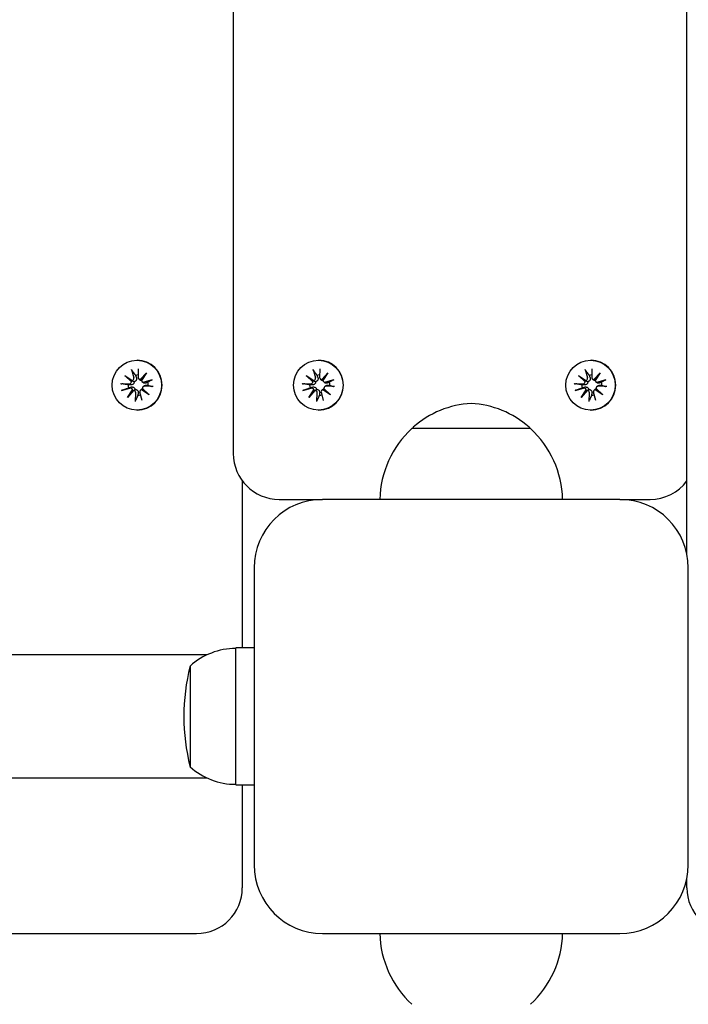
# Model space of a CAD drawing. Units: millimetres. Extents: x 3495 to 21295, y 1007 to 30807.
# Drawn here: x 8070 to 8217, y 19962 to 20178 of the extents above; entities that cross this region are included whole.
import ezdxf

# ---------------------------------------------------------------- set-up
doc = ezdxf.new("R2010")
doc.units = ezdxf.units.MM
doc.layers.add('Detale', color=5, linetype='Continuous')
doc.layers.add('wymiary 100 strefy', color=5, linetype='Continuous')
doc.styles.get("Standard").update_dxf_attribs({"font": 'arial.ttf'})
doc.dimstyles.new('FK_rzuty 100_STREFY', dxfattribs={"dimscale": 100, "dimtxt": 4, "dimasz": 2.5, "dimexe": 1.25, "dimexo": 0.625, "dimgap": 1, "dimtad": 1, "dimdec": 1, "dimlfac": 0.001, "dimrnd": 0.01, "dimzin": 1, "dimdsep": 46, "dimtxsty": 'Standard', "dimblk": 'OBLIQUE', "dimcen": 2.5, "dimadec": 0, "dimazin": 0, "dimtfac": 1, "dimtdec": 1, "dimtmove": 0, "dimatfit": 3, "dimfxl": 1, "dimarcsym": 0})

# ---------------------------------------------------------------- blocks, each defined once
blk = doc.blocks.new('_Oblique')
at = {"color": 0, "linetype": 'ByBlock', "lineweight": -2}
blk.add_line((-0.5, -0.5), (0.5, 0.5), dxfattribs=at)
blk = doc.blocks.new('*D6')
at = {"layer": 'Defpoints', "color": 0, "transparency": 16777216}
for p in [(18929.94, 23082.58), (5922.17, 19987.58), (18929.94, 16540.41)]:
    blk.add_point(p, dxfattribs=at)
at = {"layer": 'wymiary 100 strefy', "color": 0, "lineweight": -2, "transparency": 16777216}
for p, q in [((18929.94, 23020.08), (18929.94, 16415.41)), ((5922.17, 19925.08), (5922.17, 16415.41)), ((5922.17, 16540.41), (18929.94, 16540.41))]:
    blk.add_line(p, q, dxfattribs=at)
at = {"layer": 'wymiary 100 strefy', "color": 0, "lineweight": -2, "transparency": 16777216, "xscale": 250, "yscale": 250, "zscale": 250, "rotation": 180}
blk.add_blockref('_Oblique', (5922.17, 16540.41), dxfattribs=at)
at = {"layer": 'wymiary 100 strefy', "color": 0, "lineweight": -2, "transparency": 16777216, "xscale": 250, "yscale": 250, "zscale": 250}
blk.add_blockref('_Oblique', (18929.94, 16540.41), dxfattribs=at)
at = {"layer": 'wymiary 100 strefy', "color": 0, "transparency": 16777216, "insert": (12426.06, 16844.77), "char_height": 400, "attachment_point": 5}
blk.add_mtext('13.0 m', dxfattribs=at)
blk = doc.blocks.new('*D7')
at = {"layer": 'Defpoints', "color": 0, "transparency": 16777216}
for p in [(4890.21, 28467.35), (12126.94, 28467.35), (10167.81, 17553.58)]:
    blk.add_point(p, dxfattribs=at)
at = {"layer": 'wymiary 100 strefy', "color": 0, "lineweight": -2, "transparency": 16777216}
for p, q in [((12064.44, 28467.35), (4765.21, 28467.35)), ((4890.21, 17553.58), (4890.21, 28467.35)), ((10105.31, 17553.58), (4765.21, 17553.58))]:
    blk.add_line(p, q, dxfattribs=at)
at = {"layer": 'wymiary 100 strefy', "color": 0, "lineweight": -2, "transparency": 16777216, "xscale": 250, "yscale": 250, "zscale": 250}
for p, rotation in [((4890.21, 28467.35), 90), ((4890.21, 17553.58), 270)]:
    blk.add_blockref('_Oblique', p, dxfattribs=dict(at, rotation=rotation))
at = {"layer": 'wymiary 100 strefy', "color": 0, "transparency": 16777216, "insert": (4585.98, 23010.46), "char_height": 400, "attachment_point": 5, "rotation": 90}
blk.add_mtext('10.9 m', dxfattribs=at)

msp = doc.modelspace()

# ---------------------------------------------------------------- linework, layer by layer
at = {"layer": 'Detale', "color": 5}
for p, q in [((8216.21, 20060.55), (8216.21, 21284.61)), ((8116.96, 21262.58), (8116.96, 20082.58)), ((8095.86, 20103.03), (8095.96, 20103.03)), ((8135.57, 20103.03), (8135.66, 20103.03)), ((8195.12, 20103.03), (8195.22, 20103.03)), ((8094.7, 20100.98), (8095.2, 20099.15)), ((8096.17, 20101.16), (8096.13, 20099.27)), ((8096.6, 20098.8), (8097.95, 20100.27)), ((8097.95, 20100.27), (8096.86, 20098.6)), ((8097.95, 20100.27), (8096.89, 20098.86)), ((8134.41, 20100.98), (8134.91, 20099.15)), ((8135.88, 20101.16), (8135.83, 20099.27)), ((8136.31, 20098.8), (8137.65, 20100.27)), ((8137.65, 20100.27), (8136.56, 20098.6)), ((8137.65, 20100.27), (8136.59, 20098.86)), ((8193.96, 20100.98), (8194.46, 20099.15)), ((8195.43, 20101.16), (8195.38, 20099.27)), ((8195.86, 20098.8), (8197.2, 20100.27)), ((8197.2, 20100.27), (8196.11, 20098.6)), ((8197.2, 20100.27), (8196.14, 20098.86)), ((8092.32, 20097.9), (8094.19, 20097.85)), ((8093.2, 20099.68), (8094.86, 20098.58)), ((8093.2, 20099.68), (8094.63, 20098.58)), ((8094.66, 20098.33), (8093.2, 20099.68)), ((8096.26, 20098.93), (8096.43, 20098.75)), ((8096.98, 20098.37), (8097.15, 20098.19)), ((8099.23, 20098.75), (8097.42, 20098.25)), ((8132.02, 20097.9), (8133.89, 20097.85)), ((8132.9, 20099.68), (8134.56, 20098.58)), ((8132.9, 20099.68), (8134.33, 20098.58)), ((8134.36, 20098.33), (8132.9, 20099.68)), ((8135.96, 20098.93), (8136.14, 20098.75)), ((8136.68, 20098.37), (8136.86, 20098.19)), ((8138.93, 20098.75), (8137.12, 20098.25)), ((8191.57, 20097.9), (8193.45, 20097.85)), ((8192.45, 20099.68), (8194.11, 20098.58)), ((8192.45, 20099.68), (8193.88, 20098.58)), ((8193.91, 20098.33), (8192.45, 20099.68)), ((8195.51, 20098.93), (8195.69, 20098.75)), ((8196.23, 20098.37), (8196.41, 20098.19)), ((8198.49, 20098.75), (8196.68, 20098.25)), ((8092.5, 20096.41), (8094.31, 20096.92)), ((8093.78, 20094.9), (8094.87, 20096.57)), ((8095.13, 20096.37), (8093.78, 20094.9)), ((8093.78, 20094.9), (8094.9, 20096.31)), ((8095.55, 20094.01), (8095.6, 20095.9)), ((8097.02, 20094.19), (8096.52, 20096.01)), ((8096.64, 20096.46), (8096.82, 20096.64)), ((8098.53, 20095.48), (8096.87, 20096.58)), ((8097.07, 20096.84), (8098.53, 20095.48)), ((8098.53, 20095.48), (8097.16, 20096.58)), ((8097.2, 20097.18), (8097.38, 20097.36)), ((8099.41, 20097.27), (8097.54, 20097.32)), ((8132.2, 20096.41), (8134.01, 20096.92)), ((8133.48, 20094.9), (8134.58, 20096.57)), ((8134.83, 20096.37), (8133.48, 20094.9)), ((8133.48, 20094.9), (8134.61, 20096.31)), ((8135.26, 20094.01), (8135.3, 20095.9)), ((8136.73, 20094.19), (8136.23, 20096.01)), ((8136.34, 20096.46), (8136.52, 20096.64)), ((8138.23, 20095.48), (8136.57, 20096.58)), ((8136.77, 20096.84), (8138.23, 20095.48)), ((8138.23, 20095.48), (8136.86, 20096.58)), ((8136.9, 20097.18), (8137.08, 20097.36)), ((8139.11, 20097.27), (8137.24, 20097.32)), ((8191.75, 20096.41), (8193.56, 20096.92)), ((8193.04, 20094.9), (8194.13, 20096.57)), ((8194.38, 20096.37), (8193.04, 20094.9)), ((8193.04, 20094.9), (8194.16, 20096.31)), ((8194.81, 20094.01), (8194.86, 20095.9)), ((8196.28, 20094.19), (8195.78, 20096.01)), ((8195.89, 20096.46), (8196.07, 20096.64)), ((8197.79, 20095.48), (8196.13, 20096.58)), ((8196.32, 20096.84), (8197.79, 20095.48)), ((8197.79, 20095.48), (8196.42, 20096.58)), ((8196.45, 20097.18), (8196.63, 20097.36)), ((8198.67, 20097.27), (8196.79, 20097.32)), ((8095.86, 20092.13), (8095.96, 20092.13)), ((8135.57, 20092.13), (8135.66, 20092.13)), ((8195.12, 20092.13), (8195.22, 20092.13)), ((8182.01, 20088.08), (8156.01, 20088.08)), ((8118.93, 20076.61), (8118.93, 20040.08)), ((8126.96, 20072.58), (8136.51, 20072.58)), ((8201.51, 20072.58), (8136.51, 20072.58)), ((8201.51, 20072.58), (8206.36, 20072.58)), ((8206.36, 20072.58), (8208.19, 20072.58)), ((8121.51, 20057.58), (8121.51, 19992.58)), ((8216.51, 19992.58), (8216.51, 20057.58)), ((8121.51, 20040.08), (8117.51, 20040.08)), ((8117.51, 20035.08), (8117.51, 20040.08)), ((8111.27, 20038.58), (7789.97, 20038.58)), ((8107.51, 20036.11), (8107.51, 20014.06)), ((8117.51, 20015.08), (8117.51, 20035.08)), ((8117.51, 20010.08), (8117.51, 20015.08)), ((8111.27, 20011.58), (7789.97, 20011.58)), ((8117.51, 20010.08), (8121.51, 20010.08)), ((8118.93, 20010.08), (8118.93, 19987.58)), ((8216.21, 19987.58), (8216.21, 19989.61)), ((8027.7, 19977.58), (8107.11, 19977.58)), ((8107.11, 19977.58), (8108.93, 19977.58)), ((8136.51, 19977.58), (8201.51, 19977.58))]:
    msp.add_line(p, q, dxfattribs=at)
for centre, radius, start, end in [((8170.21, 20072.62), 21, 93.2935, 131.3246), ((8167.8, 20072.62), 21, 48.6754, 86.7065), ((8171, 20071.98), 22, 132.9566, 178.4343), ((8157.01, 20087.64), 1, 131.3246, 153.5321), ((8181.01, 20087.64), 1, 26.4679, 48.6754), ((8167.02, 20071.98), 22, 1.5657, 47.0434), ((8126.96, 20082.58), 10, 180, 270), ((8208.19, 20082.58), 10, 270, 323.3492), ((8136.51, 20057.58), 15, 90, 180), ((8201.51, 20057.58), 15, 0, 90), ((8117.51, 20025.02), 14.93, 90, 132.0419), ((8150.76, 20025.08), 44.63, 165.7303, 194.2697), ((8117.51, 20025.15), 14.93, 227.9581, 270), ((8136.51, 19992.58), 15, 180, 270), ((8201.51, 19992.58), 15, 270, 0), ((8108.93, 19987.58), 10, 270, 0), ((8226.21, 19987.58), 10, 180, 270), ((8171, 19978.18), 22, 181.5657, 227.0434), ((8167.02, 19978.18), 22, 312.9566, 358.4343)]:
    msp.add_arc(centre, radius, start, end, dxfattribs=at)
for centre in [(8095.86, 20097.58), (8135.57, 20097.58), (8195.12, 20097.58)]:
    msp.add_ellipse(centre, major_axis=(0, -5.45), ratio=0.992546, dxfattribs=at)
for centre, major_axis, ratio, start_param, end_param in [((8095.96, 20097.58), (0, 5.45), 0.992546, 3.141593, 6.283185), ((8135.66, 20097.58), (0, 5.45), 0.992546, 3.141593, 6.283185), ((8195.22, 20097.58), (0, 5.45), 0.992546, 3.141593, 6.283185), ((8094.2, 20098.31), (0, -0.459), 0.992546, 6.258273, 7.897445), ((8094.68, 20098.98), (0.211, -0.382), 0.798883, 5.549318, 6.188498), ((8094.19, 20098.35), (0.451, 0.196), 0.817138, 5.730518, 6.369698), ((8094.76, 20099.03), (0, -0.459), 0.992546, 0.200883, 1.840055), ((8096.15, 20097.58), (0, 2.22), 0.992546, 0.005671, 0.276349), ((8096.58, 20099.26), (0, -0.459), 0.992546, 4.687476, 6.326649), ((8096.57, 20099.21), (0.461, -0.178), 0.817901, 5.077377, 5.716558), ((8097.19, 20098.73), (-0.124, -0.404), 0.793769, 4.621862, 5.261042), ((8097.3, 20098.69), (0, -0.459), 0.992546, 4.913272, 6.552444), ((8096.15, 20097.58), (0, -2.22), 0.992546, 1.538793, 1.847145), ((8133.91, 20098.31), (0, -0.459), 0.992546, 6.258273, 7.897445), ((8134.38, 20098.98), (0.211, -0.382), 0.798883, 5.549318, 6.188498), ((8133.89, 20098.35), (0.451, 0.196), 0.817138, 5.730518, 6.369698), ((8134.47, 20099.03), (0, -0.459), 0.992546, 0.200883, 1.840055), ((8135.86, 20097.58), (0, 2.22), 0.992546, 0.005671, 0.276349), ((8136.29, 20099.26), (0, -0.459), 0.992546, 4.687476, 6.326649), ((8136.28, 20099.21), (0.461, -0.178), 0.817901, 5.077377, 5.716558), ((8136.9, 20098.73), (-0.124, -0.404), 0.793769, 4.621862, 5.261042), ((8137, 20098.69), (0, -0.459), 0.992546, 4.913272, 6.552444), ((8135.86, 20097.58), (0, -2.22), 0.992546, 1.538793, 1.847145), ((8193.46, 20098.31), (0, -0.459), 0.992546, 6.258273, 7.897445), ((8193.93, 20098.98), (0.211, -0.382), 0.798883, 5.549318, 6.188498), ((8193.45, 20098.35), (0.451, 0.196), 0.817138, 5.730518, 6.369698), ((8194.02, 20099.03), (0, -0.459), 0.992546, 0.200883, 1.840055), ((8195.41, 20097.58), (0, 2.22), 0.992546, 0.005671, 0.276349), ((8195.84, 20099.26), (0, -0.459), 0.992546, 4.687476, 6.326649), ((8195.83, 20099.21), (0.461, -0.178), 0.817901, 5.077377, 5.716558), ((8196.45, 20098.73), (-0.124, -0.404), 0.793769, 4.621862, 5.261042), ((8196.56, 20098.69), (0, -0.459), 0.992546, 4.913272, 6.552444), ((8195.41, 20097.58), (0, -2.22), 0.992546, 1.538793, 1.847145), ((8096.15, 20097.58), (0, 2.22), 0.992546, 1.538793, 1.847145), ((8094.43, 20096.48), (0, 0.459), 0.992546, 4.913272, 6.552444), ((8094.42, 20096.44), (-0.477, 0.142), 0.819165, 3.159388, 3.798569), ((8095.04, 20095.95), (0.159, 0.397), 0.795597, 0.231921, 0.871102), ((8095.15, 20095.91), (0, 0.459), 0.992546, 4.687476, 6.326649), ((8096.96, 20096.14), (0, 0.459), 0.992546, 0.200883, 1.840055), ((8096.94, 20096.19), (-0.429, -0.228), 0.815468, 3.814793, 4.453973), ((8097.52, 20096.86), (0, 0.459), 0.992546, 6.258273, 7.897445), ((8097.43, 20096.81), (-0.176, 0.393), 0.796659, 1.162659, 1.80184), ((8135.86, 20097.58), (0, 2.22), 0.992546, 1.538793, 1.847145), ((8134.13, 20096.48), (0, 0.459), 0.992546, 4.913272, 6.552444), ((8134.13, 20096.44), (-0.477, 0.142), 0.819165, 3.159388, 3.798569), ((8134.75, 20095.95), (0.159, 0.397), 0.795597, 0.231921, 0.871102), ((8134.85, 20095.91), (0, 0.459), 0.992546, 4.687476, 6.326649), ((8136.67, 20096.14), (0, 0.459), 0.992546, 0.200883, 1.840055), ((8136.65, 20096.19), (-0.429, -0.228), 0.815468, 3.814793, 4.453973), ((8137.23, 20096.86), (0, 0.459), 0.992546, 6.258273, 7.897445), ((8137.13, 20096.81), (-0.176, 0.393), 0.796659, 1.162659, 1.80184), ((8195.41, 20097.58), (0, 2.22), 0.992546, 1.538793, 1.847145), ((8193.68, 20096.48), (0, 0.459), 0.992546, 4.913272, 6.552444), ((8193.68, 20096.44), (-0.477, 0.142), 0.819165, 3.159388, 3.798569), ((8194.3, 20095.95), (0.159, 0.397), 0.795597, 0.231921, 0.871102), ((8194.4, 20095.91), (0, 0.459), 0.992546, 4.687476, 6.326649), ((8196.22, 20096.14), (0, 0.459), 0.992546, 0.200883, 1.840055), ((8196.2, 20096.19), (-0.429, -0.228), 0.815468, 3.814793, 4.453973), ((8196.78, 20096.86), (0, 0.459), 0.992546, 6.258273, 7.897445), ((8196.68, 20096.81), (-0.176, 0.393), 0.796659, 1.162659, 1.80184), ((8096.15, 20097.58), (0, -2.22), 0.992546, 6.251182, 6.526548), ((8135.86, 20097.58), (0, -2.22), 0.992546, 6.251182, 6.526548), ((8195.41, 20097.58), (0, -2.22), 0.992546, 6.251182, 6.526548)]:
    msp.add_ellipse(centre, major_axis=major_axis, ratio=ratio, start_param=start_param, end_param=end_param, dxfattribs=at)
for points, knots in [([(8094.81, 20100.73), (8094.8, 20100.74), (8094.79, 20100.76), (8094.76, 20100.8), (8094.75, 20100.84), (8094.73, 20100.9), (8094.71, 20100.94), (8094.7, 20100.98)], [0.09817442, 0.09817442, 0.09817442, 0.09817442, 0.10690005, 0.10690005, 0.11755401, 0.11755401, 0.12822816, 0.12822816, 0.12822816, 0.12822816]), ([(8134.51, 20100.73), (8134.5, 20100.74), (8134.49, 20100.76), (8134.47, 20100.8), (8134.45, 20100.84), (8134.43, 20100.9), (8134.42, 20100.94), (8134.41, 20100.98)], [0.09817442, 0.09817442, 0.09817442, 0.09817442, 0.10690005, 0.10690005, 0.11755401, 0.11755401, 0.12822816, 0.12822816, 0.12822816, 0.12822816]), ([(8194.06, 20100.73), (8194.05, 20100.74), (8194.04, 20100.76), (8194.02, 20100.8), (8194, 20100.84), (8193.98, 20100.9), (8193.97, 20100.94), (8193.96, 20100.98)], [0.09817442, 0.09817442, 0.09817442, 0.09817442, 0.10690005, 0.10690005, 0.11755401, 0.11755401, 0.12822816, 0.12822816, 0.12822816, 0.12822816]), ([(8092.32, 20097.9), (8092.35, 20097.89), (8092.39, 20097.89), (8092.46, 20097.89), (8092.5, 20097.89), (8092.55, 20097.88), (8092.57, 20097.88), (8092.59, 20097.88)], [0.04283745, 0.04283745, 0.04283745, 0.04283745, 0.05351159, 0.05351159, 0.06416556, 0.06416556, 0.07289119, 0.07289119, 0.07289119, 0.07289119]), ([(8095.27, 20098.33), (8095.27, 20098.29), (8095.27, 20098.25), (8095.26, 20098.15), (8095.25, 20098.08), (8095.2, 20097.96), (8095.16, 20097.91), (8095.07, 20097.81), (8095.02, 20097.76), (8094.91, 20097.69), (8094.84, 20097.66), (8094.69, 20097.62), (8094.62, 20097.61), (8094.55, 20097.61), (8094.54, 20097.61), (8094.52, 20097.62), (8094.51, 20097.62)], [-0.1132204, -0.1132204, -0.1132204, -0.1132204, -0.1012635, -0.1012635, -0.0822978, -0.0822978, -0.063332, -0.063332, -0.0443663, -0.0443663, -0.0221831, -0.0221831, 0, 0, 0, 0.0040935, 0.0040935, 0.0040935, 0.0040935]), ([(8094.63, 20098.58), (8094.65, 20098.57), (8094.66, 20098.56), (8094.78, 20098.51), (8094.88, 20098.47), (8095.06, 20098.4), (8095.17, 20098.37), (8095.27, 20098.33)], [-7.1331928, -7.1331928, -7.1331928, -7.1331928, -7.1179653, -7.1179653, -7.0153765, -7.0153765, -6.8812295, -6.8812295, -6.8812295, -6.8812295]), ([(8095.75, 20099.21), (8095.76, 20099.2), (8095.76, 20099.19), (8095.78, 20099.12), (8095.8, 20099.05), (8095.8, 20098.9), (8095.79, 20098.83), (8095.76, 20098.71), (8095.73, 20098.65), (8095.66, 20098.55), (8095.61, 20098.5), (8095.51, 20098.42), (8095.45, 20098.39), (8095.35, 20098.35), (8095.31, 20098.34), (8095.27, 20098.33)], [0.2730951, 0.2730951, 0.2730951, 0.2730951, 0.2771887, 0.2771887, 0.2993718, 0.2993718, 0.3215549, 0.3215549, 0.3405207, 0.3405207, 0.3594864, 0.3594864, 0.3784522, 0.3784522, 0.390409, 0.390409, 0.390409, 0.390409]), ([(8096.87, 20098.54), (8096.86, 20098.54), (8096.85, 20098.54), (8096.78, 20098.55), (8096.72, 20098.57), (8096.6, 20098.62), (8096.55, 20098.66), (8096.47, 20098.72), (8096.45, 20098.73), (8096.43, 20098.75)], [-0.10359222, -0.10359222, -0.10359222, -0.10359222, -0.10126352, -0.10126352, -0.08229776, -0.08229776, -0.06333201, -0.06333201, -0.05562052, -0.05562052, -0.05562052, -0.05562052]), ([(8097.81, 20098.02), (8097.8, 20098.02), (8097.79, 20098.02), (8097.72, 20098), (8097.65, 20097.99), (8097.52, 20097.99), (8097.45, 20098.01), (8097.34, 20098.05), (8097.28, 20098.08), (8097.21, 20098.14), (8097.18, 20098.16), (8097.15, 20098.19)], [0.27309514, 0.27309514, 0.27309514, 0.27309514, 0.27718866, 0.27718866, 0.29937179, 0.29937179, 0.32155492, 0.32155492, 0.34052067, 0.34052067, 0.35073984, 0.35073984, 0.35073984, 0.35073984]), ([(8099.01, 20098.67), (8099.02, 20098.68), (8099.03, 20098.68), (8099.07, 20098.7), (8099.1, 20098.71), (8099.16, 20098.73), (8099.2, 20098.74), (8099.23, 20098.75)], [0.09817442, 0.09817442, 0.09817442, 0.09817442, 0.10690005, 0.10690005, 0.11755401, 0.11755401, 0.12822816, 0.12822816, 0.12822816, 0.12822816]), ([(8132.02, 20097.9), (8132.05, 20097.89), (8132.1, 20097.89), (8132.16, 20097.89), (8132.2, 20097.89), (8132.25, 20097.88), (8132.28, 20097.88), (8132.29, 20097.88)], [0.04283745, 0.04283745, 0.04283745, 0.04283745, 0.05351159, 0.05351159, 0.06416556, 0.06416556, 0.07289119, 0.07289119, 0.07289119, 0.07289119]), ([(8134.97, 20098.33), (8134.97, 20098.29), (8134.97, 20098.25), (8134.96, 20098.15), (8134.95, 20098.08), (8134.9, 20097.96), (8134.86, 20097.91), (8134.77, 20097.81), (8134.72, 20097.76), (8134.61, 20097.69), (8134.54, 20097.66), (8134.4, 20097.62), (8134.32, 20097.61), (8134.25, 20097.61), (8134.24, 20097.61), (8134.23, 20097.62), (8134.21, 20097.62)], [-0.1132204, -0.1132204, -0.1132204, -0.1132204, -0.1012635, -0.1012635, -0.0822978, -0.0822978, -0.063332, -0.063332, -0.0443663, -0.0443663, -0.0221831, -0.0221831, 0, 0, 0, 0.0040935, 0.0040935, 0.0040935, 0.0040935]), ([(8134.33, 20098.58), (8134.35, 20098.57), (8134.36, 20098.56), (8134.48, 20098.51), (8134.58, 20098.47), (8134.76, 20098.4), (8134.87, 20098.37), (8134.97, 20098.33)], [-7.1331928, -7.1331928, -7.1331928, -7.1331928, -7.1179653, -7.1179653, -7.0153765, -7.0153765, -6.8812295, -6.8812295, -6.8812295, -6.8812295]), ([(8135.45, 20099.21), (8135.46, 20099.2), (8135.46, 20099.19), (8135.49, 20099.12), (8135.5, 20099.05), (8135.5, 20098.9), (8135.49, 20098.83), (8135.46, 20098.71), (8135.43, 20098.65), (8135.36, 20098.55), (8135.31, 20098.5), (8135.21, 20098.42), (8135.15, 20098.39), (8135.05, 20098.35), (8135.01, 20098.34), (8134.97, 20098.33)], [0.2730951, 0.2730951, 0.2730951, 0.2730951, 0.2771887, 0.2771887, 0.2993718, 0.2993718, 0.3215549, 0.3215549, 0.3405207, 0.3405207, 0.3594864, 0.3594864, 0.3784522, 0.3784522, 0.390409, 0.390409, 0.390409, 0.390409]), ([(8136.57, 20098.54), (8136.56, 20098.54), (8136.56, 20098.54), (8136.49, 20098.55), (8136.42, 20098.57), (8136.31, 20098.62), (8136.25, 20098.66), (8136.18, 20098.72), (8136.16, 20098.73), (8136.14, 20098.75)], [-0.10359222, -0.10359222, -0.10359222, -0.10359222, -0.10126352, -0.10126352, -0.08229776, -0.08229776, -0.06333201, -0.06333201, -0.05562052, -0.05562052, -0.05562052, -0.05562052]), ([(8137.51, 20098.02), (8137.5, 20098.02), (8137.49, 20098.02), (8137.42, 20098), (8137.35, 20097.99), (8137.22, 20097.99), (8137.15, 20098.01), (8137.04, 20098.05), (8136.99, 20098.08), (8136.91, 20098.14), (8136.88, 20098.16), (8136.86, 20098.19)], [0.27309514, 0.27309514, 0.27309514, 0.27309514, 0.27718866, 0.27718866, 0.29937179, 0.29937179, 0.32155492, 0.32155492, 0.34052067, 0.34052067, 0.35073984, 0.35073984, 0.35073984, 0.35073984]), ([(8138.71, 20098.67), (8138.72, 20098.68), (8138.73, 20098.68), (8138.77, 20098.7), (8138.8, 20098.71), (8138.86, 20098.73), (8138.9, 20098.74), (8138.93, 20098.75)], [0.09817442, 0.09817442, 0.09817442, 0.09817442, 0.10690005, 0.10690005, 0.11755401, 0.11755401, 0.12822816, 0.12822816, 0.12822816, 0.12822816]), ([(8191.57, 20097.9), (8191.61, 20097.89), (8191.65, 20097.89), (8191.72, 20097.89), (8191.76, 20097.89), (8191.81, 20097.88), (8191.83, 20097.88), (8191.85, 20097.88)], [0.04283745, 0.04283745, 0.04283745, 0.04283745, 0.05351159, 0.05351159, 0.06416556, 0.06416556, 0.07289119, 0.07289119, 0.07289119, 0.07289119]), ([(8194.52, 20098.33), (8194.53, 20098.29), (8194.53, 20098.25), (8194.52, 20098.15), (8194.5, 20098.08), (8194.45, 20097.96), (8194.41, 20097.91), (8194.33, 20097.81), (8194.27, 20097.76), (8194.16, 20097.69), (8194.09, 20097.66), (8193.95, 20097.62), (8193.87, 20097.61), (8193.8, 20097.61), (8193.79, 20097.61), (8193.78, 20097.62), (8193.77, 20097.62)], [-0.1132204, -0.1132204, -0.1132204, -0.1132204, -0.1012635, -0.1012635, -0.0822978, -0.0822978, -0.063332, -0.063332, -0.0443663, -0.0443663, -0.0221831, -0.0221831, 0, 0, 0, 0.0040935, 0.0040935, 0.0040935, 0.0040935]), ([(8193.88, 20098.58), (8193.9, 20098.57), (8193.92, 20098.56), (8194.03, 20098.51), (8194.13, 20098.47), (8194.31, 20098.4), (8194.42, 20098.37), (8194.52, 20098.33)], [-7.1331928, -7.1331928, -7.1331928, -7.1331928, -7.1179653, -7.1179653, -7.0153765, -7.0153765, -6.8812295, -6.8812295, -6.8812295, -6.8812295]), ([(8195.01, 20099.21), (8195.01, 20099.2), (8195.01, 20099.19), (8195.04, 20099.12), (8195.05, 20099.05), (8195.06, 20098.9), (8195.05, 20098.83), (8195.01, 20098.71), (8194.98, 20098.65), (8194.91, 20098.55), (8194.87, 20098.5), (8194.77, 20098.42), (8194.71, 20098.39), (8194.6, 20098.35), (8194.56, 20098.34), (8194.52, 20098.33)], [0.2730951, 0.2730951, 0.2730951, 0.2730951, 0.2771887, 0.2771887, 0.2993718, 0.2993718, 0.3215549, 0.3215549, 0.3405207, 0.3405207, 0.3594864, 0.3594864, 0.3784522, 0.3784522, 0.390409, 0.390409, 0.390409, 0.390409]), ([(8196.12, 20098.54), (8196.12, 20098.54), (8196.11, 20098.54), (8196.04, 20098.55), (8195.97, 20098.57), (8195.86, 20098.62), (8195.8, 20098.66), (8195.73, 20098.72), (8195.71, 20098.73), (8195.69, 20098.75)], [-0.10359222, -0.10359222, -0.10359222, -0.10359222, -0.10126352, -0.10126352, -0.08229776, -0.08229776, -0.06333201, -0.06333201, -0.05562052, -0.05562052, -0.05562052, -0.05562052]), ([(8197.06, 20098.02), (8197.05, 20098.02), (8197.04, 20098.02), (8196.97, 20098), (8196.91, 20097.99), (8196.77, 20097.99), (8196.71, 20098.01), (8196.59, 20098.05), (8196.54, 20098.08), (8196.46, 20098.14), (8196.43, 20098.16), (8196.41, 20098.19)], [0.27309514, 0.27309514, 0.27309514, 0.27309514, 0.27718866, 0.27718866, 0.29937179, 0.29937179, 0.32155492, 0.32155492, 0.34052067, 0.34052067, 0.35073984, 0.35073984, 0.35073984, 0.35073984]), ([(8198.26, 20098.67), (8198.27, 20098.68), (8198.29, 20098.68), (8198.32, 20098.7), (8198.35, 20098.71), (8198.41, 20098.73), (8198.45, 20098.74), (8198.49, 20098.75)], [0.09817442, 0.09817442, 0.09817442, 0.09817442, 0.10690005, 0.10690005, 0.11755401, 0.11755401, 0.12822816, 0.12822816, 0.12822816, 0.12822816]), ([(8092.76, 20096.5), (8092.74, 20096.49), (8092.72, 20096.48), (8092.67, 20096.47), (8092.64, 20096.46), (8092.57, 20096.44), (8092.53, 20096.42), (8092.5, 20096.41)], [0.09817442, 0.09817442, 0.09817442, 0.09817442, 0.10690005, 0.10690005, 0.11755401, 0.11755401, 0.12822816, 0.12822816, 0.12822816, 0.12822816]), ([(8094.57, 20097.14), (8094.58, 20097.15), (8094.59, 20097.15), (8094.67, 20097.17), (8094.75, 20097.18), (8094.9, 20097.17), (8094.97, 20097.16), (8095.1, 20097.12), (8095.16, 20097.09), (8095.27, 20097.01), (8095.32, 20096.96), (8095.39, 20096.86), (8095.43, 20096.8), (8095.46, 20096.7), (8095.47, 20096.66), (8095.48, 20096.62)], [0.2730951, 0.2730951, 0.2730951, 0.2730951, 0.2771887, 0.2771887, 0.2993718, 0.2993718, 0.3215549, 0.3215549, 0.3405207, 0.3405207, 0.3594864, 0.3594864, 0.3784522, 0.3784522, 0.390409, 0.390409, 0.390409, 0.390409]), ([(8094.9, 20096.31), (8094.92, 20096.32), (8094.93, 20096.33), (8095.04, 20096.4), (8095.12, 20096.45), (8095.28, 20096.53), (8095.38, 20096.58), (8095.48, 20096.62)], [-7.1331928, -7.1331928, -7.1331928, -7.1331928, -7.1179653, -7.1179653, -7.0153765, -7.0153765, -6.8812295, -6.8812295, -6.8812295, -6.8812295]), ([(8095.48, 20096.62), (8095.52, 20096.63), (8095.56, 20096.63), (8095.67, 20096.61), (8095.73, 20096.6), (8095.85, 20096.54), (8095.91, 20096.51), (8096, 20096.42), (8096.04, 20096.37), (8096.1, 20096.27), (8096.13, 20096.2), (8096.16, 20096.07), (8096.17, 20095.99), (8096.16, 20095.93), (8096.16, 20095.92), (8096.16, 20095.91), (8096.16, 20095.89)], [-0.1132204, -0.1132204, -0.1132204, -0.1132204, -0.1012635, -0.1012635, -0.0822978, -0.0822978, -0.063332, -0.063332, -0.0443663, -0.0443663, -0.0221831, -0.0221831, 0, 0, 0, 0.0040935, 0.0040935, 0.0040935, 0.0040935]), ([(8096.82, 20096.64), (8096.84, 20096.66), (8096.87, 20096.69), (8096.94, 20096.74), (8097, 20096.78), (8097.06, 20096.8), (8097.07, 20096.8), (8097.07, 20096.81)], [0.34967723, 0.34967723, 0.34967723, 0.34967723, 0.35948643, 0.35948643, 0.37845218, 0.37845218, 0.37994978, 0.37994978, 0.37994978, 0.37994978]), ([(8097.38, 20097.36), (8097.4, 20097.39), (8097.43, 20097.41), (8097.52, 20097.47), (8097.58, 20097.5), (8097.71, 20097.54), (8097.77, 20097.55), (8097.83, 20097.55), (8097.84, 20097.55), (8097.85, 20097.55), (8097.87, 20097.55)], [-0.05670512, -0.05670512, -0.05670512, -0.05670512, -0.04436625, -0.04436625, -0.02218313, -0.02218313, 0, 0, 0, 0.00409352, 0.00409352, 0.00409352, 0.00409352]), ([(8099.41, 20097.27), (8099.38, 20097.27), (8099.34, 20097.27), (8099.27, 20097.28), (8099.24, 20097.28), (8099.2, 20097.28), (8099.19, 20097.29), (8099.18, 20097.29)], [0.04283745, 0.04283745, 0.04283745, 0.04283745, 0.05351159, 0.05351159, 0.06416556, 0.06416556, 0.07289119, 0.07289119, 0.07289119, 0.07289119]), ([(8132.46, 20096.5), (8132.45, 20096.49), (8132.42, 20096.48), (8132.38, 20096.47), (8132.34, 20096.46), (8132.27, 20096.44), (8132.23, 20096.42), (8132.2, 20096.41)], [0.09817442, 0.09817442, 0.09817442, 0.09817442, 0.10690005, 0.10690005, 0.11755401, 0.11755401, 0.12822816, 0.12822816, 0.12822816, 0.12822816]), ([(8134.27, 20097.14), (8134.28, 20097.15), (8134.3, 20097.15), (8134.37, 20097.17), (8134.45, 20097.18), (8134.6, 20097.17), (8134.68, 20097.16), (8134.8, 20097.12), (8134.86, 20097.09), (8134.97, 20097.01), (8135.02, 20096.96), (8135.1, 20096.86), (8135.13, 20096.8), (8135.16, 20096.7), (8135.17, 20096.66), (8135.18, 20096.62)], [0.2730951, 0.2730951, 0.2730951, 0.2730951, 0.2771887, 0.2771887, 0.2993718, 0.2993718, 0.3215549, 0.3215549, 0.3405207, 0.3405207, 0.3594864, 0.3594864, 0.3784522, 0.3784522, 0.390409, 0.390409, 0.390409, 0.390409]), ([(8134.61, 20096.31), (8134.62, 20096.32), (8134.64, 20096.33), (8134.74, 20096.4), (8134.82, 20096.45), (8134.99, 20096.53), (8135.09, 20096.58), (8135.18, 20096.62)], [-7.1331928, -7.1331928, -7.1331928, -7.1331928, -7.1179653, -7.1179653, -7.0153765, -7.0153765, -6.8812295, -6.8812295, -6.8812295, -6.8812295]), ([(8135.18, 20096.62), (8135.22, 20096.63), (8135.26, 20096.63), (8135.37, 20096.61), (8135.44, 20096.6), (8135.55, 20096.54), (8135.61, 20096.51), (8135.7, 20096.42), (8135.74, 20096.37), (8135.81, 20096.27), (8135.83, 20096.2), (8135.86, 20096.07), (8135.87, 20095.99), (8135.86, 20095.93), (8135.86, 20095.92), (8135.86, 20095.91), (8135.86, 20095.89)], [-0.1132204, -0.1132204, -0.1132204, -0.1132204, -0.1012635, -0.1012635, -0.0822978, -0.0822978, -0.063332, -0.063332, -0.0443663, -0.0443663, -0.0221831, -0.0221831, 0, 0, 0, 0.0040935, 0.0040935, 0.0040935, 0.0040935]), ([(8136.52, 20096.64), (8136.54, 20096.66), (8136.57, 20096.69), (8136.64, 20096.74), (8136.7, 20096.78), (8136.77, 20096.8), (8136.77, 20096.8), (8136.78, 20096.81)], [0.34967723, 0.34967723, 0.34967723, 0.34967723, 0.35948643, 0.35948643, 0.37845218, 0.37845218, 0.37994978, 0.37994978, 0.37994978, 0.37994978]), ([(8137.08, 20097.36), (8137.11, 20097.39), (8137.14, 20097.41), (8137.22, 20097.47), (8137.28, 20097.5), (8137.41, 20097.54), (8137.47, 20097.55), (8137.53, 20097.55), (8137.55, 20097.55), (8137.56, 20097.55), (8137.57, 20097.55)], [-0.05670512, -0.05670512, -0.05670512, -0.05670512, -0.04436625, -0.04436625, -0.02218313, -0.02218313, 0, 0, 0, 0.00409352, 0.00409352, 0.00409352, 0.00409352]), ([(8139.11, 20097.27), (8139.08, 20097.27), (8139.04, 20097.27), (8138.98, 20097.28), (8138.94, 20097.28), (8138.9, 20097.28), (8138.89, 20097.29), (8138.88, 20097.29)], [0.04283745, 0.04283745, 0.04283745, 0.04283745, 0.05351159, 0.05351159, 0.06416556, 0.06416556, 0.07289119, 0.07289119, 0.07289119, 0.07289119]), ([(8192.01, 20096.5), (8192, 20096.49), (8191.98, 20096.48), (8191.93, 20096.47), (8191.89, 20096.46), (8191.83, 20096.44), (8191.79, 20096.42), (8191.75, 20096.41)], [0.09817442, 0.09817442, 0.09817442, 0.09817442, 0.10690005, 0.10690005, 0.11755401, 0.11755401, 0.12822816, 0.12822816, 0.12822816, 0.12822816]), ([(8193.82, 20097.14), (8193.84, 20097.15), (8193.85, 20097.15), (8193.93, 20097.17), (8194, 20097.18), (8194.15, 20097.17), (8194.23, 20097.16), (8194.35, 20097.12), (8194.41, 20097.09), (8194.52, 20097.01), (8194.57, 20096.96), (8194.65, 20096.86), (8194.68, 20096.8), (8194.72, 20096.7), (8194.72, 20096.66), (8194.73, 20096.62)], [0.2730951, 0.2730951, 0.2730951, 0.2730951, 0.2771887, 0.2771887, 0.2993718, 0.2993718, 0.3215549, 0.3215549, 0.3405207, 0.3405207, 0.3594864, 0.3594864, 0.3784522, 0.3784522, 0.390409, 0.390409, 0.390409, 0.390409]), ([(8194.16, 20096.31), (8194.17, 20096.32), (8194.19, 20096.33), (8194.29, 20096.4), (8194.38, 20096.45), (8194.54, 20096.53), (8194.64, 20096.58), (8194.73, 20096.62)], [-7.1331928, -7.1331928, -7.1331928, -7.1331928, -7.1179653, -7.1179653, -7.0153765, -7.0153765, -6.8812295, -6.8812295, -6.8812295, -6.8812295]), ([(8194.73, 20096.62), (8194.77, 20096.63), (8194.81, 20096.63), (8194.92, 20096.61), (8194.99, 20096.6), (8195.1, 20096.54), (8195.16, 20096.51), (8195.26, 20096.42), (8195.3, 20096.37), (8195.36, 20096.27), (8195.39, 20096.2), (8195.42, 20096.07), (8195.42, 20095.99), (8195.41, 20095.93), (8195.41, 20095.92), (8195.41, 20095.91), (8195.41, 20095.89)], [-0.1132204, -0.1132204, -0.1132204, -0.1132204, -0.1012635, -0.1012635, -0.0822978, -0.0822978, -0.063332, -0.063332, -0.0443663, -0.0443663, -0.0221831, -0.0221831, 0, 0, 0, 0.0040935, 0.0040935, 0.0040935, 0.0040935]), ([(8196.07, 20096.64), (8196.1, 20096.66), (8196.12, 20096.69), (8196.2, 20096.74), (8196.25, 20096.78), (8196.32, 20096.8), (8196.32, 20096.8), (8196.33, 20096.81)], [0.34967723, 0.34967723, 0.34967723, 0.34967723, 0.35948643, 0.35948643, 0.37845218, 0.37845218, 0.37994978, 0.37994978, 0.37994978, 0.37994978]), ([(8196.63, 20097.36), (8196.66, 20097.39), (8196.69, 20097.41), (8196.77, 20097.47), (8196.83, 20097.5), (8196.96, 20097.54), (8197.03, 20097.55), (8197.09, 20097.55), (8197.1, 20097.55), (8197.11, 20097.55), (8197.12, 20097.55)], [-0.05670512, -0.05670512, -0.05670512, -0.05670512, -0.04436625, -0.04436625, -0.02218313, -0.02218313, 0, 0, 0, 0.00409352, 0.00409352, 0.00409352, 0.00409352]), ([(8198.67, 20097.27), (8198.63, 20097.27), (8198.59, 20097.27), (8198.53, 20097.28), (8198.5, 20097.28), (8198.46, 20097.28), (8198.44, 20097.29), (8198.43, 20097.29)], [0.04283745, 0.04283745, 0.04283745, 0.04283745, 0.05351159, 0.05351159, 0.06416556, 0.06416556, 0.07289119, 0.07289119, 0.07289119, 0.07289119]), ([(8095.55, 20094.01), (8095.55, 20094.04), (8095.56, 20094.09), (8095.56, 20094.15), (8095.57, 20094.19), (8095.58, 20094.23), (8095.59, 20094.25), (8095.59, 20094.27)], [0.04283745, 0.04283745, 0.04283745, 0.04283745, 0.05351159, 0.05351159, 0.06416556, 0.06416556, 0.07289119, 0.07289119, 0.07289119, 0.07289119]), ([(8135.26, 20094.01), (8135.26, 20094.04), (8135.26, 20094.09), (8135.27, 20094.15), (8135.27, 20094.19), (8135.28, 20094.23), (8135.29, 20094.25), (8135.3, 20094.27)], [0.04283745, 0.04283745, 0.04283745, 0.04283745, 0.05351159, 0.05351159, 0.06416556, 0.06416556, 0.07289119, 0.07289119, 0.07289119, 0.07289119]), ([(8194.81, 20094.01), (8194.81, 20094.04), (8194.81, 20094.09), (8194.82, 20094.15), (8194.83, 20094.19), (8194.84, 20094.23), (8194.84, 20094.25), (8194.85, 20094.27)], [0.04283745, 0.04283745, 0.04283745, 0.04283745, 0.05351159, 0.05351159, 0.06416556, 0.06416556, 0.07289119, 0.07289119, 0.07289119, 0.07289119])]:
    msp.add_open_spline(points, degree=3, knots=knots, dxfattribs=at)
for points, weights in [([(8094.81, 20100.73), (8095.25, 20100.13), (8095.55, 20099.72)], [1.00230824219, 1.02099065516, 1]), ([(8134.51, 20100.73), (8134.95, 20100.13), (8135.25, 20099.72)], [1.00230824219, 1.02099065516, 1]), ([(8194.06, 20100.73), (8194.51, 20100.13), (8194.81, 20099.72)], [1.00230824219, 1.02099065516, 1]), ([(8093.95, 20097.65), (8093.4, 20097.74), (8092.59, 20097.88)], [1, 1.02099065515, 1.00230824219]), ([(8095.55, 20099.72), (8095.66, 20099.43), (8095.75, 20099.21)], [1, 1.15090578673, 1.29994145514]), ([(8098.28, 20098.19), (8098.01, 20098.1), (8097.81, 20098.02)], [1, 1.15090578673, 1.29994145514]), ([(8099.01, 20098.67), (8098.57, 20098.38), (8098.28, 20098.19)], [1.00230824219, 1.02099065515, 1]), ([(8133.65, 20097.65), (8133.1, 20097.74), (8132.29, 20097.88)], [1, 1.02099065515, 1.00230824219]), ([(8135.25, 20099.72), (8135.37, 20099.43), (8135.45, 20099.21)], [1, 1.15090578673, 1.29994145514]), ([(8137.98, 20098.19), (8137.71, 20098.1), (8137.51, 20098.02)], [1, 1.15090578673, 1.29994145514]), ([(8138.71, 20098.67), (8138.28, 20098.38), (8137.98, 20098.19)], [1.00230824219, 1.02099065515, 1]), ([(8193.2, 20097.65), (8192.66, 20097.74), (8191.85, 20097.88)], [1, 1.02099065515, 1.00230824219]), ([(8194.81, 20099.72), (8194.92, 20099.43), (8195.01, 20099.21)], [1, 1.15090578673, 1.29994145514]), ([(8197.53, 20098.19), (8197.27, 20098.1), (8197.06, 20098.02)], [1, 1.15090578673, 1.29994145514]), ([(8198.26, 20098.67), (8197.83, 20098.38), (8197.53, 20098.19)], [1.00230824219, 1.02099065515, 1]), ([(8092.76, 20096.5), (8093.52, 20096.78), (8094.03, 20096.98)], [1.00230824219, 1.02099065516, 1]), ([(8094.51, 20097.62), (8094.27, 20097.63), (8093.95, 20097.65)], [1.29994145514, 1.15090578673, 1]), ([(8094.03, 20096.98), (8094.34, 20097.07), (8094.57, 20097.14)], [1, 1.15090578673, 1.29994145514]), ([(8096.16, 20095.89), (8096.12, 20095.66), (8096.08, 20095.36)], [1.29994145514, 1.15090578673, 1]), ([(8097.87, 20097.55), (8098.08, 20097.53), (8098.36, 20097.51)], [1.29994145514, 1.15090578673, 1]), ([(8098.36, 20097.51), (8098.69, 20097.42), (8099.18, 20097.29)], [1, 1.02099065516, 1.00230824219]), ([(8132.46, 20096.5), (8133.22, 20096.78), (8133.73, 20096.98)], [1.00230824219, 1.02099065516, 1]), ([(8134.21, 20097.62), (8133.97, 20097.63), (8133.65, 20097.65)], [1.29994145514, 1.15090578673, 1]), ([(8133.73, 20096.98), (8134.04, 20097.07), (8134.27, 20097.14)], [1, 1.15090578673, 1.29994145514]), ([(8135.86, 20095.89), (8135.83, 20095.66), (8135.79, 20095.36)], [1.29994145514, 1.15090578673, 1]), ([(8137.57, 20097.55), (8137.78, 20097.53), (8138.06, 20097.51)], [1.29994145514, 1.15090578673, 1]), ([(8138.06, 20097.51), (8138.39, 20097.42), (8138.88, 20097.29)], [1, 1.02099065516, 1.00230824219]), ([(8192.01, 20096.5), (8192.77, 20096.78), (8193.28, 20096.98)], [1.00230824219, 1.02099065516, 1]), ([(8193.77, 20097.62), (8193.52, 20097.63), (8193.2, 20097.65)], [1.29994145514, 1.15090578673, 1]), ([(8193.28, 20096.98), (8193.59, 20097.07), (8193.82, 20097.14)], [1, 1.15090578673, 1.29994145514]), ([(8195.41, 20095.89), (8195.38, 20095.66), (8195.34, 20095.36)], [1.29994145514, 1.15090578673, 1]), ([(8197.12, 20097.55), (8197.33, 20097.53), (8197.62, 20097.51)], [1.29994145514, 1.15090578673, 1]), ([(8197.62, 20097.51), (8197.94, 20097.42), (8198.43, 20097.29)], [1, 1.02099065516, 1.00230824219]), ([(8096.08, 20095.36), (8095.89, 20094.92), (8095.59, 20094.27)], [1, 1.02099065516, 1.00230824219]), ([(8135.79, 20095.36), (8135.59, 20094.92), (8135.3, 20094.27)], [1, 1.02099065516, 1.00230824219]), ([(8195.34, 20095.36), (8195.14, 20094.92), (8194.85, 20094.27)], [1, 1.02099065516, 1.00230824219])]:
    msp.add_rational_spline(points, weights, degree=2, dxfattribs=at)

# ---------------------------------------------------------------- dimensions: what is measured, and where the dimension line sits
at = {"layer": 'wymiary 100 strefy'}
dim = msp.add_linear_dim(base=(4890.21, 28467.35), p1=(10167.81, 17553.58), p2=(12126.94, 28467.35), angle=90, dimstyle='FK_rzuty 100_STREFY', override={"dimpost": ' m'}, dxfattribs=at)
dim.commit()
dim.dimension.update_dxf_attribs({"geometry": '*D7', "text_midpoint": (4585.98, 23010.46)})
dim = msp.add_linear_dim(base=(18929.94, 16540.41), p1=(5922.17, 19987.58), p2=(18929.94, 23082.58), dimstyle='FK_rzuty 100_STREFY', override={"dimpost": ' m'}, dxfattribs=at)
dim.commit()
dim.dimension.update_dxf_attribs({"geometry": '*D6', "text_midpoint": (12426.06, 16540.41), "dimtype": 160})

doc.saveas('drawing.dxf')
